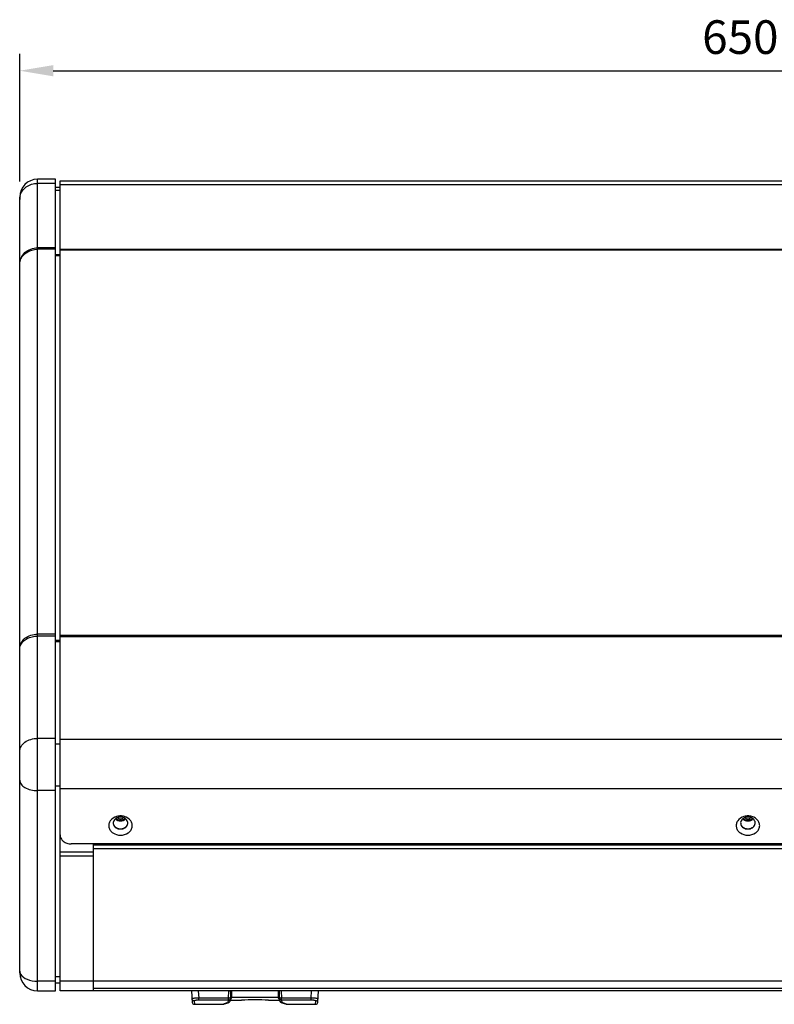
# Model space of a CAD drawing. Units: millimetres. Extents: x -1182 to 1022, y 1176 to 1674.
# Drawn here: x -420 to -83, y 1229 to 1668 of the extents above; entities that cross this region are included whole.
import ezdxf

# ---------------------------------------------------------------- set-up
doc = ezdxf.new("R2010")
doc.units = ezdxf.units.MM
doc.header["$LTSCALE"] = 65.395
doc.header["$PDMODE"] = 3
doc.header["$PDSIZE"] = 0.3125
doc.layers.get('0').update_dxf_attribs({"linetype": 'CONTINUOUS'})
doc.layers.get('Defpoints').update_dxf_attribs({"linetype": 'CONTINUOUS'})
doc.layers.add('AM_5', color=3, linetype='CONTINUOUS', lineweight=25)
doc.styles.get("Standard").update_dxf_attribs({"font": 'txt', "width": 0.8})
doc.dimstyles.new('AM_ISO$0', dxfattribs={"dimtxt": 3.5, "dimasz": 3, "dimexe": 1, "dimexo": 1, "dimgap": 1.5, "dimtad": 1, "dimdsep": 46, "dimtxsty": 'STANDARD', "dimcen": 0, "dimclrd": 3, "dimclre": 3, "dimclrt": 7, "dimadec": 0, "dimazin": 2, "dimtp": 0.1, "dimtm": 0.1, "dimtfac": 0.71, "dimtmove": 0, "dimatfit": 3, "dimfxl": 1, "dimtzin": 0, "dimlwd": -1, "dimlwe": -1, "dimarcsym": 0})

# ---------------------------------------------------------------- blocks, each defined once
blk = doc.blocks.new('*D3')
at = {"layer": 'AM_5', "color": 3, "transparency": 16777216}
for p, q in [((-420.14, 1595.54), (-420.14, 1652.46)), ((229.86, 1595.54), (229.86, 1652.46)), ((-405.14, 1644.96), (214.86, 1644.96))]:
    blk.add_line(p, q, dxfattribs=at)
for points in [[(-405.14, 1647.46), (-405.14, 1642.46), (-420.14, 1644.96)], [(214.86, 1647.46), (214.86, 1642.46), (229.86, 1644.96)]]:
    blk.add_solid(points, dxfattribs=at)
at = {"layer": 'Defpoints', "color": 0, "transparency": 16777216}
for p in [(229.86, 1644.96), (-420.14, 1588.04), (229.86, 1588.04)]:
    blk.add_point(p, dxfattribs=at)
at = {"layer": 'AM_5', "color": 7, "transparency": 16777216, "insert": (-98.53, 1667.46), "char_height": 15, "attachment_point": 2}
blk.add_mtext('650', dxfattribs=at)

msp = doc.modelspace()

# ---------------------------------------------------------------- linework, layer by layer
at = {"color": 9, "linetype": 'Continuous'}
for p, q in [((-412.14, 1234.53), (-412.14, 1596.55)), ((-404.14, 1594.73), (-412.14, 1594.73)), ((-402.14, 1591.58), (-404.14, 1591.58)), ((-402.14, 1594.19), (211.86, 1594.19)), ((-404.14, 1565.95), (-412.14, 1565.95)), ((-404.14, 1565.31), (-412.14, 1565.31)), ((211.86, 1565.23), (-402.14, 1565.23)), ((211.86, 1564.88), (-402.14, 1564.88)), ((-402.14, 1562.8), (-404.14, 1562.8)), ((-402.14, 1562.34), (-404.14, 1562.34)), ((-404.14, 1393.63), (-412.14, 1393.63)), ((-404.14, 1392.76), (-412.14, 1392.76)), ((211.86, 1392.97), (-402.14, 1392.97)), ((211.86, 1392.51), (-402.14, 1392.51)), ((-402.14, 1390.88), (-404.14, 1390.88)), ((-402.14, 1390.25), (-404.14, 1390.25)), ((-404.14, 1347.16), (-412.14, 1347.16)), ((-402.14, 1344.64), (-404.14, 1344.64)), ((211.86, 1346.62), (-402.14, 1346.62)), ((-404.14, 1323.88), (-412.14, 1323.88)), ((-402.14, 1325.89), (-404.14, 1325.89)), ((211.86, 1324.64), (-402.14, 1324.64)), ((-375.14, 1311.25), (-375.14, 1310.3)), ((-95.14, 1311.25), (-95.14, 1310.3)), ((-404.14, 1238.8), (-412.14, 1238.8)), ((-402.14, 1240.81), (-404.14, 1240.81)), ((211.86, 1238.8), (-402.14, 1238.8)), ((-340.43, 1234.53), (-340.26, 1231.31)), ((-327.01, 1231.31), (-326.84, 1234.53)), ((-303.43, 1234.53), (-303.26, 1231.31)), ((-290.01, 1231.31), (-289.84, 1234.53)), ((-342.24, 1230.01), (-342.16, 1228.53)), ((-340.26, 1230.38), (-340.26, 1231.31)), ((-327.01, 1231.31), (-340.26, 1231.31)), ((-327.01, 1230.38), (-340.26, 1230.38)), ((-327.06, 1229.52), (-327.01, 1230.38)), ((-327.01, 1230.38), (-327.01, 1231.31)), ((-325.54, 1231.31), (-325.53, 1231.52)), ((-325.53, 1231.52), (-325.42, 1233.38)), ((-304.74, 1231.52), (-325.53, 1231.52)), ((-304.85, 1233.38), (-304.74, 1231.52)), ((-304.74, 1231.52), (-304.73, 1231.31)), ((-303.26, 1230.38), (-303.26, 1231.31)), ((-290.01, 1231.31), (-303.26, 1231.31)), ((-290.01, 1230.38), (-303.26, 1230.38)), ((-303.26, 1230.38), (-303.21, 1229.52)), ((-290.01, 1230.38), (-290.01, 1231.31)), ((-288.11, 1228.53), (-288.03, 1230.01)), ((-329.61, 1228.53), (-329.22, 1228.65)), ((-301.05, 1228.65), (-300.66, 1228.53))]:
    msp.add_line(p, q, dxfattribs=at)
at = {"color": 7, "linetype": 'Continuous'}
for p, q in [((-404.14, 1596.55), (-412.14, 1596.55)), ((-404.14, 1234.53), (-404.14, 1596.55)), ((-402.14, 1234.53), (-402.14, 1595.91)), ((-402.14, 1595.91), (211.86, 1595.91)), ((-404.14, 1593.05), (-402.14, 1593.05)), ((-420.14, 1242.53), (-420.14, 1588.55)), ((206.86, 1300.06), (-397.14, 1300.06)), ((-387.14, 1234.53), (-387.14, 1300.06)), ((-387.14, 1296.39), (-402.14, 1296.39)), ((-387.14, 1299.66), (196.86, 1299.66)), ((196.86, 1297.94), (-387.14, 1297.94)), ((-387.14, 1294.67), (-402.14, 1294.67)), ((-412.14, 1234.53), (-404.14, 1234.53)), ((-402.14, 1238.03), (-404.14, 1238.03)), ((211.86, 1234.53), (-402.14, 1234.53)), ((-387.14, 1235.66), (196.86, 1235.66)), ((-343.43, 1234.53), (-343.16, 1229.48)), ((-287.11, 1229.48), (-286.85, 1234.53)), ((-326.07, 1230.33), (-321.21, 1230.33)), ((-326.06, 1230.46), (-325.92, 1233.07)), ((-326.04, 1230.84), (-326.03, 1230.88)), ((-309.06, 1230.33), (-304.2, 1230.33)), ((-304.35, 1233.07), (-304.21, 1230.46)), ((-342.17, 1228.53), (-329.61, 1228.53)), ((-329.31, 1228.58), (-329.09, 1228.65)), ((-328.43, 1228.85), (-328.11, 1228.94)), ((-328.11, 1228.94), (-327.74, 1229.05)), ((-327.74, 1229.05), (-327.36, 1229.16)), ((-327.74, 1229.05), (-327.36, 1229.16)), ((-327.36, 1229.16), (-327.25, 1229.19)), ((-327.26, 1229.19), (-327.12, 1229.24)), ((-327.12, 1229.24), (-326.99, 1229.29)), ((-326.99, 1229.29), (-326.87, 1229.35)), ((-326.87, 1229.34), (-326.76, 1229.4)), ((-326.76, 1229.4), (-326.65, 1229.47)), ((-326.65, 1229.47), (-326.55, 1229.55)), ((-303.62, 1229.47), (-303.51, 1229.4)), ((-303.51, 1229.4), (-303.4, 1229.34)), ((-303.4, 1229.35), (-303.28, 1229.29)), ((-303.28, 1229.29), (-303.15, 1229.24)), ((-303.15, 1229.24), (-303.01, 1229.19)), ((-303.02, 1229.19), (-302.92, 1229.16)), ((-303.01, 1229.19), (-302.92, 1229.16)), ((-302.92, 1229.16), (-302.53, 1229.05)), ((-302.92, 1229.16), (-302.54, 1229.05)), ((-301.18, 1228.65), (-300.96, 1228.58)), ((-300.66, 1228.53), (-288.11, 1228.53))]:
    msp.add_line(p, q, dxfattribs=at)
for points in [[(-326.55, 1229.55), (-326.45, 1229.63), (-326.36, 1229.73), (-326.28, 1229.83), (-326.2, 1229.95), (-326.15, 1230.07), (-326.1, 1230.21), (-326.07, 1230.34), (-326.06, 1230.46)], [(-326.55, 1229.55), (-326.45, 1229.63), (-326.36, 1229.73), (-326.28, 1229.83), (-326.2, 1229.95), (-326.14, 1230.08), (-326.1, 1230.21), (-326.07, 1230.33)], [(-326.03, 1230.88), (-326.02, 1230.93), (-326, 1230.97), (-325.99, 1230.99), (-325.98, 1231)], [(-304.29, 1230.99), (-304.27, 1230.97), (-304.25, 1230.93)], [(-304.25, 1230.93), (-304.24, 1230.88), (-304.23, 1230.84)], [(-304.21, 1230.46), (-304.2, 1230.34), (-304.17, 1230.21), (-304.13, 1230.08), (-304.07, 1229.95), (-304, 1229.83), (-303.91, 1229.73), (-303.82, 1229.63), (-303.72, 1229.55), (-303.62, 1229.47)], [(-304.2, 1230.33), (-304.17, 1230.21), (-304.13, 1230.07), (-304.07, 1229.95), (-303.99, 1229.83), (-303.91, 1229.73), (-303.82, 1229.63), (-303.72, 1229.55)], [(-329.61, 1228.53), (-329.56, 1228.54), (-329.51, 1228.54), (-329.46, 1228.55), (-329.41, 1228.55), (-329.36, 1228.57), (-329.31, 1228.58)], [(-329.1, 1228.65), (-328.92, 1228.7), (-328.7, 1228.77), (-328.43, 1228.85)], [(-328.92, 1228.7), (-328.7, 1228.77), (-328.43, 1228.85)], [(-302.54, 1229.05), (-302.17, 1228.94), (-301.85, 1228.85)], [(-302.53, 1229.05), (-302.16, 1228.94), (-301.84, 1228.85)], [(-301.85, 1228.85), (-301.57, 1228.76), (-301.35, 1228.7), (-301.18, 1228.65)], [(-301.58, 1228.77), (-301.35, 1228.7), (-301.18, 1228.65)], [(-300.96, 1228.58), (-300.91, 1228.57), (-300.86, 1228.55), (-300.81, 1228.55), (-300.76, 1228.54), (-300.71, 1228.54), (-300.66, 1228.53)]]:
    msp.add_lwpolyline(points, dxfattribs=at)
for centre, radius, start, end in [((-412.14, 1588.55), 8, 90, 180), ((-375.15, 1306.28), 6.27, 95.5663, 106.5024), ((-375.14, 1306.19), 6.37, 90.0109, 95.6258), ((-375.14, 1313.19), 1.94, 269.2915, 269.9998), ((-375.06, 1312.95), 1.69, 293.497, 300.7005), ((-95.15, 1306.28), 6.27, 95.5663, 106.5024), ((-95.14, 1306.19), 6.37, 90.0109, 95.6258), ((-95.14, 1313.19), 1.94, 269.2915, 269.9998), ((-95.06, 1312.95), 1.69, 293.497, 300.7005), ((-412.14, 1242.53), 8, 180, 270), ((-315.14, 1130.41), 100.11, 86.5218, 93.4782), ((-342.16, 1229.53), 1, 183, 270), ((-288.11, 1229.53), 1, 270, 357)]:
    msp.add_arc(centre, radius, start, end, dxfattribs=at)
at = {"color": 9, "linetype": 'Continuous'}
for centre, radius, start, end in [((-413.61, 1587.53), 6.53, 166.6947, 179.9345), ((-325.55, 1230.81), 0.488, 169.6199, 176.5432), ((-326.97, 1231.36), 0.957, 351.0096, 356.9796), ((-325.54, 1231.03), 0.492, 162.3479, 176.927), ((-326.74, 1233), 2.2, 289.2157, 291.032), ((-325.54, 1230.81), 0.502, 89.8935, 133.137), ((-304.73, 1230.81), 0.502, 46.8631, 90.1067), ((-303.53, 1233), 2.2, 248.9682, 250.7882), ((-304.74, 1231.03), 0.492, 3.073, 17.6521), ((-303.3, 1231.36), 0.957, 183.0204, 188.9902), ((-304.72, 1230.81), 0.488, 3.494, 10.3799), ((-292.12, 1107.71), 126.5, 106.305, 107.055), ((-327.6, 1230.01), 0.88, 267.7363, 286.0122), ((-302.67, 1230.01), 0.88, 253.9855, 272.2641), ((-337.91, 1108.53), 125.65, 72.9424, 73.6976)]:
    msp.add_arc(centre, radius, start, end, dxfattribs=at)
for points, knots in [([(-419.96, 1589.03), (-419.77, 1589.84), (-419.07, 1591.41), (-417.23, 1593.26), (-414.83, 1594.46), (-413.04, 1594.73), (-412.14, 1594.73)], [0, 0, 0, 0, 2.475676, 5.033511, 7.679698, 10.381719, 10.381719, 10.381719, 10.381719]), ([(-420.14, 1558.76), (-420.14, 1559.7), (-419.7, 1561.63), (-417.89, 1564.02), (-415.24, 1565.59), (-413.17, 1565.95), (-412.14, 1565.95)], [0, 0, 0, 0, 2.818538, 5.724909, 8.751918, 11.86229, 11.86229, 11.86229, 11.86229]), ([(-419.96, 1559.93), (-419.77, 1560.69), (-419.05, 1562.19), (-416.57, 1564.55), (-413.89, 1565.31), (-412.14, 1565.31)], [0, 0, 0, 0, 2.363245, 4.850521, 10.10744, 10.10744, 10.10744, 10.10744]), ([(-420.14, 1387.34), (-420.14, 1388.17), (-419.68, 1389.91), (-417.83, 1391.98), (-415.19, 1393.32), (-413.17, 1393.63), (-412.14, 1393.63)], [0, 0, 0, 0, 2.482685, 5.160054, 8.091183, 11.190209, 11.190209, 11.190209, 11.190209]), ([(-419.74, 1388.79), (-419.18, 1390.03), (-416.76, 1392.16), (-413.75, 1392.76), (-412.14, 1392.76)], [0, 0, 0, 0, 4.089624, 8.918637, 8.918637, 8.918637, 8.918637]), ([(-420.14, 1387.01), (-420.14, 1387.46), (-420.03, 1388.08), (-419.81, 1388.64), (-419.74, 1388.79)], [0, 0, 0, 0, 1.360879, 1.82854, 1.82854, 1.82854, 1.82854]), ([(-420.14, 1341.4), (-420.14, 1342.16), (-419.65, 1343.79), (-417.79, 1345.67), (-415.17, 1346.88), (-413.17, 1347.16), (-412.14, 1347.16)], [0, 0, 0, 0, 2.285149, 4.833071, 7.712189, 10.805196, 10.805196, 10.805196, 10.805196]), ([(-420.14, 1328.47), (-420.14, 1327.85), (-419.59, 1326.47), (-417.7, 1325.03), (-415.13, 1324.09), (-413.16, 1323.88), (-412.14, 1323.88)], [0, 0, 0, 0, 1.8588, 4.144197, 6.923124, 10.00481, 10.00481, 10.00481, 10.00481]), ([(-420.14, 1243.39), (-420.14, 1243.27), (-420.1, 1242.77), (-419.93, 1242.29), (-419.74, 1241.97)], [0, 0, 0, 0, 0.35996, 1.480535, 1.480535, 1.480535, 1.480535]), ([(-419.74, 1241.97), (-419.14, 1240.9), (-416.56, 1239.23), (-413.73, 1238.8), (-412.14, 1238.8)], [0, 0, 0, 0, 3.702656, 8.485902, 8.485902, 8.485902, 8.485902]), ([(-325.92, 1233.07), (-325.91, 1233.31), (-325.94, 1233.8), (-326.02, 1234.29), (-326.06, 1234.53)], [0, 0, 0, 0, 0.716761, 1.472555, 1.472555, 1.472555, 1.472555]), ([(-325.42, 1233.38), (-325.41, 1233.57), (-325.45, 1233.96), (-325.55, 1234.34), (-325.61, 1234.53)], [0, 0, 0, 0, 0.557851, 1.170355, 1.170355, 1.170355, 1.170355]), ([(-304.66, 1234.53), (-304.72, 1234.34), (-304.82, 1233.96), (-304.86, 1233.57), (-304.85, 1233.38)], [0, 0, 0, 0, 0.612501, 1.170362, 1.170362, 1.170362, 1.170362]), ([(-304.21, 1234.53), (-304.26, 1234.29), (-304.33, 1233.8), (-304.36, 1233.31), (-304.35, 1233.07)], [0, 0, 0, 0, 0.755827, 1.472628, 1.472628, 1.472628, 1.472628]), ([(-340.26, 1231.31), (-340.65, 1231.31), (-341.2, 1231.28), (-341.91, 1231.23), (-342.35, 1231.18), (-342.72, 1231.13), (-342.96, 1231.08), (-343.11, 1231.04), (-343.18, 1231.01), (-343.22, 1230.98), (-343.24, 1230.95), (-343.24, 1230.94)], [0, 0, 0, 0, 1.150506, 1.66915, 2.122899, 2.495093, 2.773004, 2.874034, 2.949359, 3.000072, 3.031914, 3.031914, 3.031914, 3.031914]), ([(-342.24, 1230.01), (-342.37, 1230.01), (-342.62, 1230.06), (-342.94, 1230.26), (-343.17, 1230.57), (-343.23, 1230.82), (-343.24, 1230.94)], [0, 0, 0, 0, 0.37725, 0.752871, 1.126461, 1.498728, 1.498728, 1.498728, 1.498728]), ([(-340.26, 1230.38), (-340.52, 1230.38), (-340.89, 1230.37), (-341.37, 1230.32), (-341.66, 1230.27), (-341.9, 1230.22), (-342.07, 1230.17), (-342.16, 1230.12), (-342.21, 1230.08), (-342.24, 1230.04), (-342.24, 1230.01)], [0, 0, 0, 0, 0.774412, 1.122119, 1.425369, 1.674196, 1.862234, 1.932883, 1.988608, 2.064365, 2.064365, 2.064365, 2.064365]), ([(-327.06, 1229.52), (-326.93, 1229.52), (-326.68, 1229.57), (-326.35, 1229.77), (-326.13, 1230.08), (-326.07, 1230.33), (-326.06, 1230.46)], [0, 0, 0, 0, 0.376859, 0.752603, 1.126994, 1.50054, 1.50054, 1.50054, 1.50054]), ([(-326.01, 1231.31), (-326.01, 1231.31), (-326.02, 1231.31), (-326.04, 1231.3), (-326.06, 1231.3), (-326.11, 1231.29), (-326.19, 1231.29), (-326.32, 1231.29), (-326.47, 1231.29), (-326.7, 1231.3), (-326.89, 1231.31), (-327.01, 1231.31)], [0, 0, 0, 0, 0.007014, 0.022229, 0.046504, 0.079816, 0.172353, 0.296566, 0.447799, 0.62024, 1.002127, 1.002127, 1.002127, 1.002127]), ([(-327.01, 1230.38), (-326.9, 1230.38), (-326.66, 1230.42), (-326.35, 1230.6), (-326.12, 1230.87), (-326.04, 1231.1), (-326.03, 1231.21)], [0, 0, 0, 0, 0.352187, 0.702652, 1.050865, 1.39801, 1.39801, 1.39801, 1.39801]), ([(-325.95, 1230.95), (-325.89, 1230.97), (-325.79, 1231.02), (-325.65, 1231.11), (-325.57, 1231.2), (-325.54, 1231.27), (-325.54, 1231.31)], [0, 0, 0, 0, 0.1935111, 0.3477328, 0.4692126, 0.5715765, 0.5715765, 0.5715765, 0.5715765]), ([(-325.42, 1233.38), (-325.49, 1233.39), (-325.61, 1233.37), (-325.77, 1233.31), (-325.89, 1233.21), (-325.92, 1233.11), (-325.92, 1233.07)], [0, 0, 0, 0, 0.1881065, 0.3610133, 0.5110901, 0.6429963, 0.6429963, 0.6429963, 0.6429963]), ([(-325.53, 1231.52), (-325.59, 1231.52), (-325.72, 1231.5), (-325.83, 1231.43), (-325.87, 1231.39)], [0, 0, 0, 0, 0.1886155, 0.3766011, 0.3766011, 0.3766011, 0.3766011]), ([(-304.85, 1233.38), (-304.79, 1233.39), (-304.67, 1233.37), (-304.5, 1233.31), (-304.39, 1233.21), (-304.35, 1233.11), (-304.35, 1233.07)], [0, 0, 0, 0, 0.1880983, 0.3609974, 0.5110676, 0.6429681, 0.6429681, 0.6429681, 0.6429681]), ([(-304.74, 1231.52), (-304.68, 1231.52), (-304.55, 1231.5), (-304.44, 1231.43), (-304.4, 1231.39)], [0, 0, 0, 0, 0.1886155, 0.376601, 0.376601, 0.376601, 0.376601]), ([(-304.73, 1231.31), (-304.73, 1231.27), (-304.71, 1231.2), (-304.62, 1231.11), (-304.49, 1231.02), (-304.38, 1230.97), (-304.32, 1230.95)], [0, 0, 0, 0, 0.1023639, 0.2238437, 0.3780654, 0.5715765, 0.5715765, 0.5715765, 0.5715765]), ([(-303.26, 1231.31), (-303.39, 1231.31), (-303.57, 1231.3), (-303.81, 1231.29), (-303.96, 1231.29), (-304.08, 1231.29), (-304.16, 1231.29), (-304.21, 1231.3), (-304.24, 1231.3), (-304.25, 1231.31), (-304.26, 1231.31), (-304.26, 1231.31)], [0, 0, 0, 0, 0.381888, 0.554329, 0.705562, 0.829774, 0.922312, 0.955623, 0.979898, 0.995113, 1.002127, 1.002127, 1.002127, 1.002127]), ([(-303.26, 1230.38), (-303.38, 1230.38), (-303.61, 1230.42), (-303.92, 1230.6), (-304.15, 1230.87), (-304.23, 1231.1), (-304.25, 1231.21)], [0, 0, 0, 0, 0.352188, 0.702654, 1.050867, 1.398012, 1.398012, 1.398012, 1.398012]), ([(-303.21, 1229.52), (-303.34, 1229.52), (-303.59, 1229.57), (-303.92, 1229.77), (-304.14, 1230.08), (-304.21, 1230.33), (-304.21, 1230.46)], [0, 0, 0, 0, 0.376828, 0.752542, 1.126903, 1.50042, 1.50042, 1.50042, 1.50042]), ([(-287.03, 1230.94), (-287.03, 1230.95), (-287.05, 1230.98), (-287.09, 1231.01), (-287.16, 1231.04), (-287.31, 1231.08), (-287.56, 1231.13), (-287.92, 1231.18), (-288.37, 1231.23), (-289.07, 1231.28), (-289.63, 1231.31), (-290.01, 1231.31)], [0, 0, 0, 0, 0.031843, 0.082556, 0.15788, 0.25891, 0.536821, 0.909015, 1.362765, 1.881408, 3.031914, 3.031914, 3.031914, 3.031914]), ([(-288.03, 1230.01), (-288.03, 1230.04), (-288.06, 1230.08), (-288.11, 1230.12), (-288.21, 1230.17), (-288.37, 1230.22), (-288.61, 1230.27), (-288.91, 1230.32), (-289.38, 1230.37), (-289.75, 1230.38), (-290.01, 1230.38)], [0, 0, 0, 0, 0.075757, 0.131482, 0.20213, 0.390169, 0.638995, 0.942246, 1.289953, 2.064365, 2.064365, 2.064365, 2.064365]), ([(-288.03, 1230.01), (-287.91, 1230.01), (-287.65, 1230.06), (-287.33, 1230.26), (-287.1, 1230.57), (-287.04, 1230.82), (-287.03, 1230.94)], [0, 0, 0, 0, 0.377247, 0.752865, 1.126451, 1.498716, 1.498716, 1.498716, 1.498716]), ([(-327.63, 1229.13), (-327.62, 1229.13), (-327.58, 1229.14), (-327.55, 1229.16), (-327.52, 1229.17)], [0, 0, 0, 0, 0.0319938, 0.123487, 0.123487, 0.123487, 0.123487]), ([(-327.52, 1229.17), (-327.5, 1229.17), (-327.46, 1229.19), (-327.41, 1229.2), (-327.38, 1229.22)], [0, 0, 0, 0, 0.0385323, 0.1462209, 0.1462209, 0.1462209, 0.1462209]), ([(-327.38, 1229.22), (-327.37, 1229.22), (-327.32, 1229.25), (-327.28, 1229.27), (-327.24, 1229.29)], [0, 0, 0, 0, 0.0412169, 0.1530437, 0.1530437, 0.1530437, 0.1530437]), ([(-327.24, 1229.29), (-327.19, 1229.32), (-327.11, 1229.38), (-327.06, 1229.48), (-327.06, 1229.52)], [0, 0, 0, 0, 0.175549, 0.3059431, 0.3059431, 0.3059431, 0.3059431]), ([(-303.21, 1229.52), (-303.21, 1229.48), (-303.16, 1229.38), (-303.08, 1229.32), (-303.03, 1229.29)], [0, 0, 0, 0, 0.1303941, 0.3059431, 0.3059431, 0.3059431, 0.3059431]), ([(-303.03, 1229.29), (-303.02, 1229.28), (-302.96, 1229.25), (-302.91, 1229.22), (-302.86, 1229.21)], [0, 0, 0, 0, 0.0427683, 0.1879384, 0.1879384, 0.1879384, 0.1879384]), ([(-302.86, 1229.21), (-302.85, 1229.2), (-302.82, 1229.19), (-302.78, 1229.18), (-302.76, 1229.17)], [0, 0, 0, 0, 0.0267266, 0.1113141, 0.1113141, 0.1113141, 0.1113141]), ([(-302.76, 1229.17), (-302.75, 1229.16), (-302.71, 1229.15), (-302.67, 1229.14), (-302.64, 1229.13)], [0, 0, 0, 0, 0.0297528, 0.1234873, 0.1234873, 0.1234873, 0.1234873])]:
    msp.add_open_spline(points, degree=3, knots=knots, dxfattribs=at)
for points in [[(-420.14, 1558.51), (-420.14, 1558.99), (-420.08, 1559.47), (-419.96, 1559.93)], [(-325.88, 1231.17), (-325.96, 1231.1), (-326.01, 1231), (-326.03, 1230.9)], [(-325.87, 1231.39), (-325.93, 1231.33), (-325.98, 1231.25), (-326.01, 1231.18)], [(-304.4, 1231.39), (-304.34, 1231.33), (-304.29, 1231.25), (-304.27, 1231.18)], [(-304.39, 1231.17), (-304.31, 1231.1), (-304.26, 1231), (-304.24, 1230.9)]]:
    msp.add_open_spline(points, degree=3, dxfattribs=at)
at = {"color": 7, "linetype": 'Continuous'}
for points, knots in [([(-376.93, 1312.3), (-378, 1311.98), (-379.51, 1311.02), (-380.41, 1309.04), (-380.41, 1307.47), (-379.74, 1306.01), (-378.1, 1304.45), (-376.31, 1303.95), (-375.14, 1303.95)], [0, 0, 0, 0, 3.338222, 4.87402, 6.367585, 7.903383, 9.541256, 13.062687, 13.062687, 13.062687, 13.062687]), ([(-376.76, 1311.71), (-377.33, 1311.44), (-378.09, 1310.78), (-378.44, 1309.59), (-378.29, 1308.37), (-377.15, 1307.07), (-375.82, 1306.74), (-375.14, 1306.74)], [0, 0, 0, 0, 1.885702, 2.764272, 3.633877, 5.470508, 7.52485, 7.52485, 7.52485, 7.52485]), ([(-378.39, 1309.49), (-378.39, 1309.02), (-378.04, 1308.02), (-377.22, 1307.4), (-376.76, 1307.18)], [0, 0, 0, 0, 1.401795, 2.940542, 2.940542, 2.940542, 2.940542]), ([(-377.42, 1311.3), (-377.16, 1310.98), (-376.43, 1310.47), (-375.58, 1310.3), (-375.14, 1310.3)], [0, 0, 0, 0, 1.228893, 2.546853, 2.546853, 2.546853, 2.546853]), ([(-376.47, 1311.83), (-376.44, 1311.79), (-376.32, 1311.67), (-376.19, 1311.56), (-376.08, 1311.5)], [0, 0, 0, 0, 0.1248721, 0.5118648, 0.5118648, 0.5118648, 0.5118648]), ([(-376.08, 1311.5), (-375.94, 1311.42), (-375.64, 1311.29), (-375.32, 1311.25), (-375.16, 1311.25)], [0, 0, 0, 0, 0.4714434, 0.9578125, 0.9578125, 0.9578125, 0.9578125]), ([(-375.14, 1303.95), (-373.96, 1303.95), (-372.17, 1304.45), (-370.53, 1306.01), (-369.86, 1307.47), (-369.86, 1309.04), (-370.76, 1311.02), (-372.27, 1311.98), (-373.34, 1312.3)], [0, 0, 0, 0, 3.521431, 5.159304, 6.695102, 8.188667, 9.724465, 13.062687, 13.062687, 13.062687, 13.062687]), ([(-375.14, 1306.74), (-374.45, 1306.74), (-373.12, 1307.07), (-371.98, 1308.37), (-371.83, 1309.59), (-372.18, 1310.78), (-372.95, 1311.44), (-373.51, 1311.71)], [0, 0, 0, 0, 2.054342, 3.890973, 4.760578, 5.639148, 7.52485, 7.52485, 7.52485, 7.52485]), ([(-375.14, 1311.25), (-375.07, 1311.25), (-374.81, 1311.26), (-374.56, 1311.32), (-374.39, 1311.4)], [0, 0, 0, 0, 0.1951436, 0.7696118, 0.7696118, 0.7696118, 0.7696118]), ([(-375.14, 1310.3), (-374.7, 1310.3), (-373.84, 1310.47), (-373.12, 1310.98), (-372.86, 1311.3)], [0, 0, 0, 0, 1.31796, 2.546853, 2.546853, 2.546853, 2.546853]), ([(-374.2, 1311.5), (-374.16, 1311.52), (-374.02, 1311.61), (-373.89, 1311.73), (-373.81, 1311.83)], [0, 0, 0, 0, 0.1315092, 0.5118135, 0.5118135, 0.5118135, 0.5118135]), ([(-373.51, 1307.18), (-373.05, 1307.4), (-372.23, 1308.02), (-371.89, 1309.02), (-371.89, 1309.49)], [0, 0, 0, 0, 1.538747, 2.940542, 2.940542, 2.940542, 2.940542]), ([(-96.93, 1312.3), (-98, 1311.98), (-99.51, 1311.02), (-100.41, 1309.04), (-100.41, 1307.47), (-99.74, 1306.01), (-98.1, 1304.45), (-96.31, 1303.95), (-95.14, 1303.95)], [0, 0, 0, 0, 3.338222, 4.87402, 6.367585, 7.903383, 9.541256, 13.062687, 13.062687, 13.062687, 13.062687]), ([(-96.76, 1311.71), (-97.33, 1311.44), (-98.09, 1310.78), (-98.44, 1309.59), (-98.29, 1308.37), (-97.15, 1307.07), (-95.82, 1306.74), (-95.14, 1306.74)], [0, 0, 0, 0, 1.885702, 2.764272, 3.633877, 5.470508, 7.52485, 7.52485, 7.52485, 7.52485]), ([(-98.39, 1309.49), (-98.39, 1309.02), (-98.04, 1308.02), (-97.22, 1307.4), (-96.76, 1307.18)], [0, 0, 0, 0, 1.401795, 2.940542, 2.940542, 2.940542, 2.940542]), ([(-97.42, 1311.3), (-97.16, 1310.98), (-96.43, 1310.47), (-95.58, 1310.3), (-95.14, 1310.3)], [0, 0, 0, 0, 1.228893, 2.546853, 2.546853, 2.546853, 2.546853]), ([(-96.47, 1311.83), (-96.44, 1311.79), (-96.32, 1311.67), (-96.19, 1311.56), (-96.08, 1311.5)], [0, 0, 0, 0, 0.1248721, 0.5118648, 0.5118648, 0.5118648, 0.5118648]), ([(-96.08, 1311.5), (-95.94, 1311.42), (-95.64, 1311.29), (-95.32, 1311.25), (-95.16, 1311.25)], [0, 0, 0, 0, 0.4714434, 0.9578125, 0.9578125, 0.9578125, 0.9578125]), ([(-95.14, 1303.95), (-93.96, 1303.95), (-92.17, 1304.45), (-90.53, 1306.01), (-89.86, 1307.47), (-89.86, 1309.04), (-90.76, 1311.02), (-92.27, 1311.98), (-93.34, 1312.3)], [0, 0, 0, 0, 3.521431, 5.159304, 6.695102, 8.188667, 9.724465, 13.062687, 13.062687, 13.062687, 13.062687]), ([(-95.14, 1306.74), (-94.45, 1306.74), (-93.12, 1307.07), (-91.98, 1308.37), (-91.83, 1309.59), (-92.18, 1310.78), (-92.95, 1311.44), (-93.51, 1311.71)], [0, 0, 0, 0, 2.054342, 3.890973, 4.760578, 5.639148, 7.52485, 7.52485, 7.52485, 7.52485]), ([(-95.14, 1311.25), (-95.07, 1311.25), (-94.81, 1311.26), (-94.56, 1311.32), (-94.39, 1311.4)], [0, 0, 0, 0, 0.1951436, 0.7696118, 0.7696118, 0.7696118, 0.7696118]), ([(-95.14, 1310.3), (-94.7, 1310.3), (-93.84, 1310.47), (-93.12, 1310.98), (-92.86, 1311.3)], [0, 0, 0, 0, 1.31796, 2.546853, 2.546853, 2.546853, 2.546853]), ([(-94.2, 1311.5), (-94.16, 1311.52), (-94.02, 1311.61), (-93.89, 1311.73), (-93.81, 1311.83)], [0, 0, 0, 0, 0.1315092, 0.5118135, 0.5118135, 0.5118135, 0.5118135]), ([(-93.51, 1307.18), (-93.05, 1307.4), (-92.23, 1308.02), (-91.89, 1309.02), (-91.89, 1309.49)], [0, 0, 0, 0, 1.538747, 2.940542, 2.940542, 2.940542, 2.940542]), ([(-402.14, 1304.16), (-402.14, 1303.62), (-401.85, 1302.5), (-400.71, 1301.14), (-399.06, 1300.26), (-397.78, 1300.06), (-397.14, 1300.06)], [0, 0, 0, 0, 1.613117, 3.327692, 5.176597, 7.115473, 7.115473, 7.115473, 7.115473])]:
    msp.add_open_spline(points, degree=3, knots=knots, dxfattribs=at)
at = {"color": 2, "linetype": 'Continuous'}
for points, knots in [([(-375.14, 1310.51), (-375.16, 1310.51), (-375.21, 1310.51), (-375.29, 1310.52), (-375.35, 1310.52), (-375.4, 1310.53), (-375.44, 1310.53), (-375.47, 1310.53), (-375.5, 1310.53), (-375.52, 1310.53), (-375.53, 1310.53), (-375.54, 1310.54), (-375.54, 1310.54), (-375.55, 1310.54), (-375.55, 1310.54), (-375.55, 1310.54), (-375.56, 1310.54), (-375.57, 1310.54), (-375.58, 1310.54), (-375.59, 1310.55), (-375.61, 1310.55), (-375.64, 1310.55), (-375.68, 1310.56), (-375.74, 1310.58), (-375.81, 1310.59), (-375.85, 1310.6), (-375.87, 1310.6), (-375.89, 1310.61), (-375.91, 1310.61), (-375.92, 1310.61), (-375.93, 1310.61), (-375.93, 1310.62), (-375.94, 1310.62), (-375.94, 1310.62), (-375.94, 1310.62), (-375.95, 1310.62), (-375.96, 1310.62), (-375.97, 1310.63), (-375.98, 1310.63), (-376.01, 1310.64), (-376.04, 1310.65), (-376.07, 1310.66), (-376.11, 1310.68), (-376.14, 1310.69), (-376.18, 1310.7), (-376.21, 1310.71), (-376.24, 1310.72), (-376.26, 1310.73), (-376.28, 1310.74), (-376.29, 1310.74), (-376.3, 1310.74), (-376.31, 1310.75), (-376.31, 1310.75), (-376.32, 1310.75), (-376.32, 1310.75), (-376.32, 1310.75), (-376.32, 1310.75), (-376.33, 1310.76), (-376.33, 1310.76), (-376.34, 1310.76), (-376.35, 1310.77), (-376.37, 1310.78), (-376.39, 1310.79), (-376.42, 1310.8), (-376.45, 1310.82), (-376.48, 1310.84), (-376.52, 1310.86), (-376.55, 1310.87), (-376.58, 1310.89), (-376.61, 1310.91), (-376.63, 1310.92), (-376.64, 1310.92), (-376.65, 1310.93), (-376.65, 1310.93), (-376.66, 1310.93), (-376.67, 1310.94), (-376.67, 1310.94), (-376.67, 1310.94), (-376.67, 1310.94), (-376.67, 1310.94), (-376.68, 1310.95), (-376.69, 1310.95), (-376.69, 1310.96), (-376.71, 1310.97), (-376.72, 1310.98), (-376.74, 1310.99), (-376.77, 1311.02), (-376.82, 1311.05), (-376.87, 1311.09), (-376.9, 1311.11), (-376.92, 1311.13), (-376.93, 1311.14), (-376.94, 1311.15), (-376.95, 1311.15), (-376.96, 1311.16), (-376.96, 1311.16), (-376.97, 1311.16), (-376.97, 1311.16), (-376.97, 1311.17), (-376.97, 1311.17), (-376.98, 1311.17), (-376.98, 1311.17), (-376.99, 1311.18), (-376.99, 1311.19), (-377, 1311.2), (-377.01, 1311.21), (-377.03, 1311.23), (-377.06, 1311.26), (-377.08, 1311.28), (-377.11, 1311.31), (-377.14, 1311.34), (-377.18, 1311.38), (-377.21, 1311.42), (-377.23, 1311.43)], [0, 0, 0, 0, 0.076732, 0.153465, 0.230197, 0.268564, 0.30693, 0.345296, 0.364479, 0.383662, 0.393254, 0.402845, 0.407641, 0.410027, 0.412404, 0.417158, 0.421912, 0.43142, 0.440928, 0.459944, 0.47896, 0.497976, 0.536008, 0.612072, 0.688135, 0.726167, 0.745183, 0.764199, 0.783215, 0.792723, 0.802231, 0.806985, 0.811739, 0.814116, 0.816461, 0.821135, 0.830482, 0.83983, 0.858525, 0.877221, 0.914611, 0.952002, 0.989393, 1.026783, 1.064174, 1.101564, 1.138955, 1.15765, 1.176346, 1.185693, 1.195041, 1.204389, 1.209062, 1.211399, 1.213736, 1.216065, 1.218394, 1.223051, 1.232367, 1.241682, 1.250997, 1.269628, 1.288258, 1.325519, 1.36278, 1.400041, 1.437302, 1.474563, 1.511824, 1.549085, 1.567715, 1.577031, 1.586346, 1.595661, 1.604976, 1.607305, 1.609634, 1.611918, 1.614131, 1.618557, 1.622983, 1.631835, 1.640687, 1.658391, 1.676095, 1.693799, 1.729206, 1.800022, 1.870837, 1.906245, 1.923949, 1.941653, 1.959357, 1.968209, 1.977061, 1.981487, 1.985912, 1.988125, 1.990303, 1.992473, 1.994643, 2.003323, 2.012004, 2.020684, 2.029364, 2.046724, 2.081445, 2.116165, 2.150886, 2.185607, 2.220327, 2.289769, 2.35921, 2.35921, 2.35921, 2.35921]), ([(-373.05, 1311.43), (-373.06, 1311.42), (-373.09, 1311.38), (-373.13, 1311.34), (-373.16, 1311.31), (-373.19, 1311.28), (-373.21, 1311.26), (-373.24, 1311.23), (-373.25, 1311.21), (-373.27, 1311.2), (-373.28, 1311.19), (-373.28, 1311.18), (-373.29, 1311.18), (-373.29, 1311.17), (-373.3, 1311.17), (-373.3, 1311.17), (-373.3, 1311.17), (-373.3, 1311.17), (-373.3, 1311.16), (-373.31, 1311.16), (-373.31, 1311.16), (-373.32, 1311.15), (-373.34, 1311.14), (-373.35, 1311.13), (-373.37, 1311.11), (-373.4, 1311.09), (-373.45, 1311.05), (-373.5, 1311.02), (-373.53, 1310.99), (-373.55, 1310.98), (-373.56, 1310.97), (-373.57, 1310.96), (-373.58, 1310.95), (-373.59, 1310.95), (-373.59, 1310.94), (-373.6, 1310.94), (-373.6, 1310.94), (-373.6, 1310.94), (-373.61, 1310.94), (-373.61, 1310.93), (-373.62, 1310.93), (-373.64, 1310.92), (-373.66, 1310.91), (-373.69, 1310.89), (-373.72, 1310.88), (-373.75, 1310.86), (-373.78, 1310.84), (-373.81, 1310.83), (-373.85, 1310.81), (-373.87, 1310.79), (-373.89, 1310.78), (-373.91, 1310.78), (-373.92, 1310.77), (-373.93, 1310.77), (-373.93, 1310.76), (-373.94, 1310.76), (-373.94, 1310.76), (-373.94, 1310.76), (-373.94, 1310.76), (-373.95, 1310.75), (-373.95, 1310.75), (-373.96, 1310.75), (-373.97, 1310.75), (-373.98, 1310.74), (-374, 1310.74), (-374.02, 1310.73), (-374.05, 1310.72), (-374.09, 1310.7), (-374.12, 1310.69), (-374.16, 1310.68), (-374.19, 1310.67), (-374.23, 1310.65), (-374.26, 1310.64), (-374.28, 1310.63), (-374.3, 1310.63), (-374.31, 1310.62), (-374.32, 1310.62), (-374.32, 1310.62), (-374.33, 1310.62), (-374.33, 1310.62), (-374.33, 1310.62), (-374.34, 1310.62), (-374.35, 1310.61), (-374.36, 1310.61), (-374.38, 1310.61), (-374.39, 1310.6), (-374.42, 1310.6), (-374.46, 1310.59), (-374.52, 1310.58), (-374.59, 1310.56), (-374.63, 1310.56), (-374.65, 1310.55), (-374.67, 1310.55), (-374.69, 1310.54), (-374.7, 1310.54), (-374.71, 1310.54), (-374.71, 1310.54), (-374.72, 1310.54), (-374.72, 1310.54), (-374.73, 1310.54), (-374.73, 1310.54), (-374.74, 1310.54), (-374.75, 1310.53), (-374.77, 1310.53), (-374.79, 1310.53), (-374.83, 1310.53), (-374.86, 1310.53), (-374.92, 1310.52), (-374.98, 1310.52), (-375.06, 1310.51), (-375.11, 1310.51), (-375.14, 1310.51)], [0, 0, 0, 0, 0.068517, 0.137034, 0.171293, 0.205551, 0.23981, 0.274068, 0.308327, 0.325456, 0.334021, 0.342585, 0.35115, 0.359715, 0.361856, 0.363997, 0.366155, 0.368367, 0.372791, 0.377215, 0.386064, 0.394912, 0.412608, 0.430305, 0.448001, 0.483394, 0.55418, 0.624965, 0.660358, 0.678055, 0.695751, 0.713448, 0.722296, 0.731144, 0.735568, 0.739992, 0.742204, 0.744455, 0.749013, 0.758129, 0.767244, 0.785475, 0.803707, 0.840169, 0.876632, 0.913094, 0.949557, 0.986019, 1.022482, 1.058944, 1.077176, 1.095407, 1.104523, 1.113638, 1.122754, 1.127312, 1.129591, 1.13187, 1.134255, 1.13664, 1.141411, 1.150952, 1.160493, 1.170035, 1.189117, 1.2082, 1.246365, 1.28453, 1.322696, 1.360861, 1.399026, 1.437191, 1.475356, 1.494439, 1.513522, 1.523063, 1.532604, 1.537375, 1.539752, 1.542129, 1.546882, 1.551635, 1.561141, 1.570648, 1.58966, 1.608673, 1.627685, 1.665711, 1.741761, 1.817812, 1.855837, 1.87485, 1.893862, 1.912875, 1.922381, 1.931887, 1.936641, 1.941394, 1.94377, 1.946177, 1.951037, 1.960755, 1.970474, 1.989911, 2.009348, 2.048222, 2.087096, 2.12597, 2.203718, 2.281466, 2.359214, 2.359214, 2.359214, 2.359214]), ([(-95.14, 1310.51), (-95.16, 1310.51), (-95.21, 1310.51), (-95.29, 1310.52), (-95.35, 1310.52), (-95.4, 1310.53), (-95.44, 1310.53), (-95.47, 1310.53), (-95.5, 1310.53), (-95.52, 1310.53), (-95.53, 1310.53), (-95.54, 1310.54), (-95.54, 1310.54), (-95.55, 1310.54), (-95.55, 1310.54), (-95.55, 1310.54), (-95.56, 1310.54), (-95.57, 1310.54), (-95.58, 1310.54), (-95.59, 1310.55), (-95.61, 1310.55), (-95.64, 1310.55), (-95.68, 1310.56), (-95.74, 1310.58), (-95.81, 1310.59), (-95.85, 1310.6), (-95.87, 1310.6), (-95.89, 1310.61), (-95.91, 1310.61), (-95.92, 1310.61), (-95.93, 1310.61), (-95.93, 1310.62), (-95.94, 1310.62), (-95.94, 1310.62), (-95.94, 1310.62), (-95.95, 1310.62), (-95.96, 1310.62), (-95.97, 1310.63), (-95.98, 1310.63), (-96.01, 1310.64), (-96.04, 1310.65), (-96.07, 1310.66), (-96.11, 1310.68), (-96.14, 1310.69), (-96.18, 1310.7), (-96.21, 1310.71), (-96.24, 1310.72), (-96.26, 1310.73), (-96.28, 1310.74), (-96.29, 1310.74), (-96.3, 1310.74), (-96.31, 1310.75), (-96.31, 1310.75), (-96.32, 1310.75), (-96.32, 1310.75), (-96.32, 1310.75), (-96.32, 1310.75), (-96.33, 1310.76), (-96.33, 1310.76), (-96.34, 1310.76), (-96.35, 1310.77), (-96.37, 1310.78), (-96.39, 1310.79), (-96.42, 1310.8), (-96.45, 1310.82), (-96.48, 1310.84), (-96.52, 1310.86), (-96.55, 1310.87), (-96.58, 1310.89), (-96.61, 1310.91), (-96.63, 1310.92), (-96.64, 1310.92), (-96.65, 1310.93), (-96.65, 1310.93), (-96.66, 1310.93), (-96.67, 1310.94), (-96.67, 1310.94), (-96.67, 1310.94), (-96.67, 1310.94), (-96.67, 1310.94), (-96.68, 1310.95), (-96.69, 1310.95), (-96.69, 1310.96), (-96.71, 1310.97), (-96.72, 1310.98), (-96.74, 1310.99), (-96.77, 1311.02), (-96.82, 1311.05), (-96.87, 1311.09), (-96.9, 1311.11), (-96.92, 1311.13), (-96.93, 1311.14), (-96.94, 1311.15), (-96.95, 1311.15), (-96.96, 1311.16), (-96.96, 1311.16), (-96.97, 1311.16), (-96.97, 1311.16), (-96.97, 1311.17), (-96.97, 1311.17), (-96.98, 1311.17), (-96.98, 1311.17), (-96.99, 1311.18), (-96.99, 1311.19), (-97, 1311.2), (-97.01, 1311.21), (-97.03, 1311.23), (-97.06, 1311.26), (-97.08, 1311.28), (-97.11, 1311.31), (-97.14, 1311.34), (-97.18, 1311.38), (-97.21, 1311.42), (-97.23, 1311.43)], [0, 0, 0, 0, 0.076732, 0.153465, 0.230197, 0.268564, 0.30693, 0.345296, 0.364479, 0.383662, 0.393254, 0.402845, 0.407641, 0.410027, 0.412404, 0.417158, 0.421912, 0.43142, 0.440928, 0.459944, 0.47896, 0.497976, 0.536008, 0.612072, 0.688135, 0.726167, 0.745183, 0.764199, 0.783215, 0.792723, 0.802231, 0.806985, 0.811739, 0.814116, 0.816461, 0.821135, 0.830482, 0.83983, 0.858525, 0.877221, 0.914611, 0.952002, 0.989393, 1.026783, 1.064174, 1.101564, 1.138955, 1.15765, 1.176346, 1.185693, 1.195041, 1.204389, 1.209062, 1.211399, 1.213736, 1.216065, 1.218394, 1.223051, 1.232367, 1.241682, 1.250997, 1.269628, 1.288258, 1.325519, 1.36278, 1.400041, 1.437302, 1.474563, 1.511824, 1.549085, 1.567715, 1.577031, 1.586346, 1.595661, 1.604976, 1.607305, 1.609634, 1.611918, 1.614131, 1.618557, 1.622983, 1.631835, 1.640687, 1.658391, 1.676095, 1.693799, 1.729206, 1.800022, 1.870837, 1.906245, 1.923949, 1.941653, 1.959357, 1.968209, 1.977061, 1.981487, 1.985912, 1.988125, 1.990303, 1.992473, 1.994643, 2.003323, 2.012004, 2.020684, 2.029364, 2.046724, 2.081445, 2.116165, 2.150886, 2.185607, 2.220327, 2.289769, 2.35921, 2.35921, 2.35921, 2.35921]), ([(-93.05, 1311.43), (-93.06, 1311.42), (-93.09, 1311.38), (-93.13, 1311.34), (-93.16, 1311.31), (-93.19, 1311.28), (-93.21, 1311.26), (-93.24, 1311.23), (-93.25, 1311.21), (-93.27, 1311.2), (-93.28, 1311.19), (-93.28, 1311.18), (-93.29, 1311.18), (-93.29, 1311.17), (-93.3, 1311.17), (-93.3, 1311.17), (-93.3, 1311.17), (-93.3, 1311.17), (-93.3, 1311.16), (-93.31, 1311.16), (-93.31, 1311.16), (-93.32, 1311.15), (-93.34, 1311.14), (-93.35, 1311.13), (-93.37, 1311.11), (-93.4, 1311.09), (-93.45, 1311.05), (-93.5, 1311.02), (-93.53, 1310.99), (-93.55, 1310.98), (-93.56, 1310.97), (-93.57, 1310.96), (-93.58, 1310.95), (-93.59, 1310.95), (-93.59, 1310.94), (-93.6, 1310.94), (-93.6, 1310.94), (-93.6, 1310.94), (-93.61, 1310.94), (-93.61, 1310.93), (-93.62, 1310.93), (-93.64, 1310.92), (-93.66, 1310.91), (-93.69, 1310.89), (-93.72, 1310.88), (-93.75, 1310.86), (-93.78, 1310.84), (-93.81, 1310.83), (-93.85, 1310.81), (-93.87, 1310.79), (-93.89, 1310.78), (-93.91, 1310.78), (-93.92, 1310.77), (-93.93, 1310.77), (-93.93, 1310.76), (-93.94, 1310.76), (-93.94, 1310.76), (-93.94, 1310.76), (-93.94, 1310.76), (-93.95, 1310.75), (-93.95, 1310.75), (-93.96, 1310.75), (-93.97, 1310.75), (-93.98, 1310.74), (-94, 1310.74), (-94.02, 1310.73), (-94.05, 1310.72), (-94.09, 1310.7), (-94.12, 1310.69), (-94.16, 1310.68), (-94.19, 1310.67), (-94.23, 1310.65), (-94.26, 1310.64), (-94.28, 1310.63), (-94.3, 1310.63), (-94.31, 1310.62), (-94.32, 1310.62), (-94.32, 1310.62), (-94.33, 1310.62), (-94.33, 1310.62), (-94.33, 1310.62), (-94.34, 1310.62), (-94.35, 1310.61), (-94.36, 1310.61), (-94.38, 1310.61), (-94.39, 1310.6), (-94.42, 1310.6), (-94.46, 1310.59), (-94.52, 1310.58), (-94.59, 1310.56), (-94.63, 1310.56), (-94.65, 1310.55), (-94.67, 1310.55), (-94.69, 1310.54), (-94.7, 1310.54), (-94.71, 1310.54), (-94.71, 1310.54), (-94.72, 1310.54), (-94.72, 1310.54), (-94.73, 1310.54), (-94.73, 1310.54), (-94.74, 1310.54), (-94.75, 1310.53), (-94.77, 1310.53), (-94.79, 1310.53), (-94.83, 1310.53), (-94.86, 1310.53), (-94.92, 1310.52), (-94.98, 1310.52), (-95.06, 1310.51), (-95.11, 1310.51), (-95.14, 1310.51)], [0, 0, 0, 0, 0.068517, 0.137034, 0.171293, 0.205551, 0.23981, 0.274068, 0.308327, 0.325456, 0.334021, 0.342585, 0.35115, 0.359715, 0.361856, 0.363997, 0.366155, 0.368367, 0.372791, 0.377215, 0.386064, 0.394912, 0.412608, 0.430305, 0.448001, 0.483394, 0.55418, 0.624965, 0.660358, 0.678055, 0.695751, 0.713448, 0.722296, 0.731144, 0.735568, 0.739992, 0.742204, 0.744455, 0.749013, 0.758129, 0.767244, 0.785475, 0.803707, 0.840169, 0.876632, 0.913094, 0.949557, 0.986019, 1.022482, 1.058944, 1.077176, 1.095407, 1.104523, 1.113638, 1.122754, 1.127312, 1.129591, 1.13187, 1.134255, 1.13664, 1.141411, 1.150952, 1.160493, 1.170035, 1.189117, 1.2082, 1.246365, 1.28453, 1.322696, 1.360861, 1.399026, 1.437191, 1.475356, 1.494439, 1.513522, 1.523063, 1.532604, 1.537375, 1.539752, 1.542129, 1.546882, 1.551635, 1.561141, 1.570648, 1.58966, 1.608673, 1.627685, 1.665711, 1.741761, 1.817812, 1.855837, 1.87485, 1.893862, 1.912875, 1.922381, 1.931887, 1.936641, 1.941394, 1.94377, 1.946177, 1.951037, 1.960755, 1.970474, 1.989911, 2.009348, 2.048222, 2.087096, 2.12597, 2.203718, 2.281466, 2.359214, 2.359214, 2.359214, 2.359214])]:
    msp.add_open_spline(points, degree=3, knots=knots, dxfattribs=at)
at = {"color": 7, "linetype": 'Continuous'}
for points in [[(-375.14, 1312.06), (-375.69, 1312.06), (-376.26, 1311.94), (-376.76, 1311.71)], [(-373.34, 1312.3), (-373.92, 1312.47), (-374.53, 1312.55), (-375.14, 1312.55)], [(-373.51, 1311.71), (-374.01, 1311.94), (-374.58, 1312.06), (-375.14, 1312.06)], [(-95.14, 1312.06), (-95.69, 1312.06), (-96.26, 1311.94), (-96.76, 1311.71)], [(-93.34, 1312.3), (-93.92, 1312.47), (-94.53, 1312.55), (-95.14, 1312.55)], [(-93.51, 1311.71), (-94.01, 1311.94), (-94.58, 1312.06), (-95.14, 1312.06)], [(-376.76, 1307.18), (-376.26, 1306.94), (-375.14, 1306.71), (-374.01, 1306.94), (-373.51, 1307.18)], [(-96.76, 1307.18), (-96.26, 1306.94), (-95.14, 1306.71), (-94.01, 1306.94), (-93.51, 1307.18)]]:
    msp.add_open_spline(points, degree=3, dxfattribs=at)

# ---------------------------------------------------------------- dimensions: what is measured, and where the dimension line sits
at = {"layer": 'AM_5'}
dim = msp.add_linear_dim(base=(229.86, 1644.96), p1=(-420.14, 1588.04), p2=(229.86, 1588.04), dimstyle='AM_ISO$0', override={"dimscale": 5, "dimtxt": 3, "dimasz": 3, "dimexe": 1.5, "dimexo": 1.5, "dimgap": 1.5, "dimdec": 1}, dxfattribs=at)
dim.commit()
dim.dimension.update_dxf_attribs({"geometry": '*D3', "text_midpoint": (-98.53, 1644.96), "dimtype": 160})

doc.saveas('drawing.dxf')
